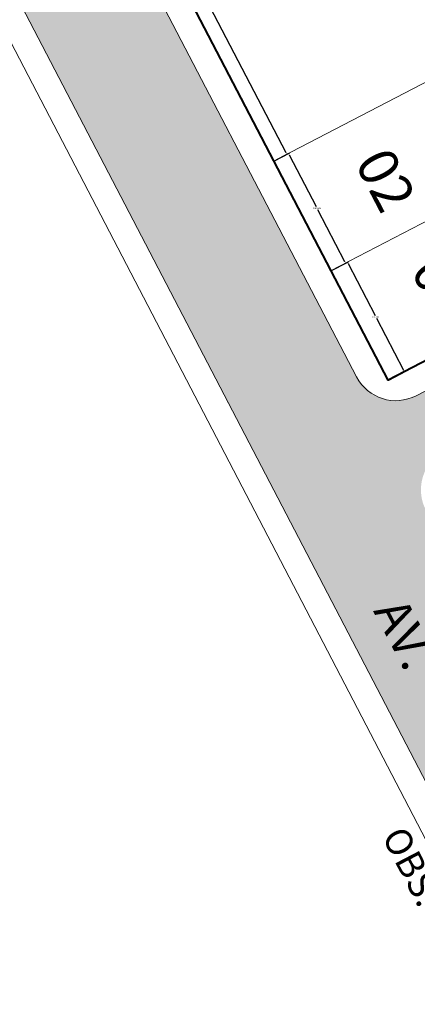
# Model space of a CAD drawing. Units: millimetres. Extents: x 278 to 16114, y -438 to 4718.
# Drawn here: x 987 to 1032, y 3475 to 3587 of the extents above; entities that cross this region are included whole.
import ezdxf

# ---------------------------------------------------------------- set-up
doc = ezdxf.new("R2010")
doc.units = ezdxf.units.MM
doc.layers.add('calçadas', color=252, linetype='Continuous')
doc.layers.add('TEXTO', color=7, linetype='Continuous')
doc.styles.get("Standard").update_dxf_attribs({"font": 'arial.ttf'})
doc.styles.add('style1', font='trebuc.ttf')
doc.dimstyles.get("Standard").update_dxf_attribs({"dimtxt": 0.18, "dimasz": 0.18, "dimexe": 0.18, "dimexo": 0.0625, "dimgap": 0.09, "dimtad": 0, "dimtih": 1, "dimtoh": 1, "dimdec": 4, "dimzin": 0, "dimdsep": 46, "dimtxsty": 'Standard', "dimcen": 0.09, "dimadec": 0, "dimazin": 0, "dimtfac": 1, "dimtdec": 4, "dimtofl": 0, "dimtmove": 0, "dimatfit": 3, "dimfxl": 1, "dimtolj": 1, "dimtzin": 0, "dimarcsym": 0})

# ---------------------------------------------------------------- blocks, each defined once
blk = doc.blocks.new('*D139')
at = {"layer": 'DEFPOINTS', "color": 0, "transparency": 16777216}
for p in [(3145.48, 4414.02), (3164.47, 4381.07), (3163.02, 4380.31)]:
    blk.add_point(p, dxfattribs=at)
at = {"layer": 'TEXTO', "color": 0, "lineweight": -2, "transparency": 16777216}
for p, q in [((3145.53, 4414.05), (3147.08, 4414.85)), ((3147, 4414.61), (3155.6, 4398.1)), ((3164.39, 4381.23), (3155.79, 4397.74)), ((3163.08, 4380.34), (3164.63, 4381.15))]:
    blk.add_line(p, q, dxfattribs=at)
at = {"layer": 'TEXTO', "color": 0, "transparency": 16777216}
for points in [[(3147.03, 4414.62), (3146.97, 4414.6), (3146.92, 4414.77)], [(3164.41, 4381.24), (3164.36, 4381.21), (3164.47, 4381.07)]]:
    blk.add_solid(points, dxfattribs=at)
at = {"layer": 'TEXTO', "color": 0, "lineweight": 5, "transparency": 16777216, "insert": (3155.69, 4397.92), "char_height": 0.18, "attachment_point": 5}
blk.add_mtext('\\A1;38.0000', dxfattribs=at)
blk = doc.blocks.new('*D140')
at = {"layer": 'DEFPOINTS', "color": 0, "transparency": 16777216}
for p in [(3163.02, 4380.31), (3171.13, 4368.75), (3169.49, 4367.9)]:
    blk.add_point(p, dxfattribs=at)
at = {"layer": 'TEXTO', "color": 0, "lineweight": -2, "transparency": 16777216}
for p, q in [((3163.08, 4380.34), (3164.83, 4381.25)), ((3164.75, 4381.01), (3167.8, 4375.14)), ((3171.05, 4368.91), (3167.99, 4374.78)), ((3169.55, 4367.93), (3171.29, 4368.83))]:
    blk.add_line(p, q, dxfattribs=at)
at = {"layer": 'TEXTO', "color": 0, "transparency": 16777216}
for points in [[(3164.78, 4381.02), (3164.72, 4381), (3164.67, 4381.17)], [(3171.08, 4368.93), (3171.02, 4368.9), (3171.13, 4368.75)]]:
    blk.add_solid(points, dxfattribs=at)
at = {"layer": 'TEXTO', "color": 0, "lineweight": 5, "transparency": 16777216, "insert": (3167.9, 4374.96), "char_height": 0.18, "attachment_point": 5}
blk.add_mtext('\\A1;14.0000', dxfattribs=at)
blk = doc.blocks.new('*D141')
at = {"layer": 'DEFPOINTS', "color": 0, "transparency": 16777216}
for p in [(3169.49, 4367.9), (3177.8, 4356.44), (3175.96, 4355.48)]:
    blk.add_point(p, dxfattribs=at)
at = {"layer": 'TEXTO', "color": 0, "lineweight": -2, "transparency": 16777216}
for p, q in [((3169.55, 4367.93), (3171.5, 4368.94)), ((3171.42, 4368.7), (3174.47, 4362.83)), ((3177.72, 4356.6), (3174.66, 4362.47)), ((3176.01, 4355.51), (3177.96, 4356.52))]:
    blk.add_line(p, q, dxfattribs=at)
at = {"layer": 'TEXTO', "color": 0, "transparency": 16777216}
for points in [[(3171.45, 4368.71), (3171.39, 4368.68), (3171.34, 4368.86)], [(3177.75, 4356.61), (3177.69, 4356.59), (3177.8, 4356.44)]]:
    blk.add_solid(points, dxfattribs=at)
at = {"layer": 'TEXTO', "color": 0, "lineweight": 5, "transparency": 16777216, "insert": (3174.57, 4362.65), "char_height": 0.18, "attachment_point": 5}
blk.add_mtext('\\A1;14.0000', dxfattribs=at)
blk = doc.blocks.new('jose')
at = {"layer": 'calçadas', "lineweight": 5}
h = blk.add_hatch(dxfattribs=at)
h.set_pattern_fill('AR-SAND,_O', color=256, scale=1.4, angle=-17.4909987)
h.set_pattern_definition([(20.009001328, (-6519467.9613, -3065934.9986), (0.726652594, 2.59933593205), [0, -2.128, 0, -2.38, 0, -2.275]), (350.00900133, (-6519467.9613, -3065934.9986), (3.5506274455, 3.02364284), [0, -1.148, 0, -1.918, 0, -0.735]), (310.009001328, (-6519469.6037, -3065934.481), (4.1606009531, -1.3028071102), [0, -0.7, 0, -2.52, 0, -3.29]), (300.00900133, (-6519469.6037, -3065934.481), (4.3832971053, -0.0929792696), [0, -0.35, 0, -1.652, 0, -1.89])])
edge = h.paths.add_edge_path()
edge.add_line((3334.07895, 4261.80531), (3304.93871, 4317.76173))
edge.add_arc((3309.3734, 4320.07117), 5, 117.5090013, 207.5090013, ccw=False)
edge.add_line((3307.06396, 4324.50586), (3401.08724, 4373.47006))
edge.add_arc((3403.39668, 4369.03536), 5, 27.5090013, 117.5090013, ccw=False)
edge.add_line((3407.83137, 4371.3448), (3445.72732, 4298.57528))
edge.add_spline(control_points=[(3445.72732, 4298.57528), (3449.60736, 4299.51379), (3458.41373, 4302.01336), (3465.89433, 4308.32), (3470.64212, 4310.03908)], knot_values=[10.224775695, 10.224775695, 10.224775695, 10.224775695, 22.147994771, 37.651031668, 37.651031668, 37.651031668, 37.651031668], degree=3, periodic=0)
edge.add_spline(control_points=[(3470.64212, 4310.03908), (3467.10397, 4315.82601), (3463.58161, 4321.62018), (3460.12623, 4327.44516)], knot_values=[252.23666394, 252.23666394, 252.23666394, 252.23666394, 272.553653045, 272.553653045, 272.553653045, 272.553653045], degree=3, periodic=0)
edge.add_line((3460.12623, 4327.44516), (3452.04198, 4323.23654))
edge.add_line((3452.04198, 4323.23654), (3349.48949, 4520.22763))
edge.add_line((3349.48949, 4520.22763), (3354.52221, 4522.84763))
edge.add_spline(control_points=[(3354.52221, 4522.84763), (3351.74364, 4526.98808), (3348.39299, 4532.89092), (3347.03755, 4539.48545), (3346.75822, 4541.35364)], knot_values=[9.799000138, 9.799000138, 9.799000138, 9.799000138, 24.549683988, 30.233762825, 30.233762825, 30.233762825, 30.233762825], degree=3, periodic=0)
edge.add_line((3346.75822, 4541.35364), (3340.25413, 4537.96765))
edge.add_line((3340.25413, 4537.96765), (3335.52717, 4547.04757))
edge.add_spline(control_points=[(3335.52717, 4547.04757), (3332.35636, 4544.28013), (3326.98884, 4540.22054), (3320.96293, 4537.26556), (3318.60097, 4536.24897)], knot_values=[19.07683855, 19.07683855, 19.07683855, 19.07683855, 31.722047862, 39.505053091, 39.505053091, 39.505053091, 39.505053091], degree=3, periodic=0)
edge.add_line((3318.60097, 4536.24897), (3322.51412, 4528.73229))
edge.add_line((3322.51412, 4528.73229), (3224.94402, 4477.93783))
edge.add_line((3224.94402, 4477.93783), (3218.56457, 4490.192))
edge.add_spline(control_points=[(3218.56457, 4490.192), (3212.73872, 4486.94169), (3206.92782, 4483.66543), (3201.14964, 4480.3322)], knot_values=[149.662931121, 149.662931121, 149.662931121, 149.662931121, 169.675525155, 169.675525155, 169.675525155, 169.675525155], degree=3, periodic=0)
edge.add_line((3201.14964, 4480.3322), (3207.20401, 4468.70247))
edge.add_line((3207.20401, 4468.70247), (3136.0357, 4431.65264))
edge.add_line((3136.0357, 4431.65264), (3132.02776, 4439.35143))
edge.add_spline(control_points=[(3132.02776, 4439.35143), (3127.04646, 4436.65296), (3122.02691, 4434.0225), (3116.9849, 4431.43194)], knot_values=[250.043086407, 250.043086407, 250.043086407, 250.043086407, 267.045543284, 267.045543284, 267.045543284, 267.045543284], degree=3, periodic=0)
edge.add_line((3116.9849, 4431.43194), (3234.55099, 4205.60218))
edge.add_spline(control_points=[(3234.55099, 4205.60218), (3238.58772, 4208.12152), (3242.65847, 4210.57704), (3246.8093, 4212.88233)], knot_values=[217.972229195, 217.972229195, 217.972229195, 217.972229195, 232.23026746, 232.23026746, 232.23026746, 232.23026746], degree=3, periodic=0)
edge.add_line((3246.8093, 4212.88233), (3216.23699, 4271.58868))
edge.add_arc((3220.67168, 4273.89811), 5, 117.5090013, 207.5090013, ccw=False)
edge.add_line((3218.36224, 4278.33281), (3285.77713, 4313.44024))
edge.add_arc((3288.08657, 4309.00555), 5, 27.5090013, 117.5090013, ccw=False)
edge.add_line((3292.52126, 4311.31499), (3321.66963, 4255.34296))
edge.add_line((3321.66963, 4255.34296), (3334.07895, 4261.80531))
h.paths.add_polyline_path([(3261.08584, 4402.03573), (3232.44234, 4457.03827, -0.414213562), (3234.56759, 4463.7824), (3328.57512, 4512.7384, -0.414213562), (3335.31925, 4510.61315), (3363.96275, 4455.6106, -0.414213562), (3361.8375, 4448.86647), (3267.82997, 4399.91047, -0.414213562)], flags=16)
h.paths.add_polyline_path([(3264.65693, 4401.65408), (3234.17938, 4460.19781), (3331.74947, 4510.99227), (3362.22615, 4452.45022), (3349.80814, 4445.98547), (3324.97211, 4433.05597)], flags=0)
h.paths.add_polyline_path([(3271.0462, 4393.69199), (3365.06947, 4442.65618, -0.414213562), (3371.8136, 4440.53093), (3399.98188, 4386.44091, -0.414213562), (3397.85663, 4379.69678), (3303.83337, 4330.73259, -0.414213562), (3297.08924, 4332.85784), (3268.92095, 4386.94786, -0.414213562)], flags=16)
h.paths.add_polyline_path([(3246.53075, 4388.84955), (3179.11551, 4353.74194, -0.414213562), (3172.37138, 4355.86719), (3143.73933, 4410.84775, -0.414213562), (3145.86459, 4417.59188), (3213.27982, 4452.6995, -0.414213562), (3220.02396, 4450.57425), (3248.656, 4395.59368, -0.414213562)], flags=16)
h.paths.add_polyline_path([(3270.65892, 4390.12469), (3368.22901, 4440.91914), (3398.24392, 4383.26409), (3300.67383, 4332.46963)], flags=0)
h.paths.add_polyline_path([(3256.50349, 4380.50112), (3284.67365, 4326.40749, -0.414213562), (3282.5484, 4319.66336), (3215.13328, 4284.55581, -0.414213562), (3208.38915, 4286.68106), (3180.21899, 4340.77469, -0.414213562), (3182.34424, 4347.51882), (3249.75936, 4382.62637, -0.414213562)], flags=16)
h.paths.add_polyline_path([(3246.91604, 4392.4204), (3222.96702, 4379.95267), (3211.43601, 4373.94969), (3199.905, 4367.94671), (3175.95597, 4355.47898), (3157.48526, 4390.95901), (3145.4793, 4414.02103), (3216.43936, 4450.96246)], flags=0)
h.paths.add_polyline_path([(3252.9189, 4380.88933), (3264.92486, 4357.82731), (3282.93381, 4323.23427), (3237.69677, 4299.68412), (3211.97374, 4286.29285), (3191.19419, 4326.20789), (3181.95883, 4343.9479), (3208.56886, 4357.80094), (3219.65637, 4363.57304), (3229.85688, 4368.88337)], flags=0)
h.paths.add_polyline_path([(3306.91345, 4498.06277), (3319.33146, 4504.52752), (3331.33742, 4481.4655), (3343.75544, 4487.93025), (3349.75842, 4476.39924), (3324.92239, 4463.46974)], flags=0)
h.paths.add_polyline_path([(3240.97712, 4289.86585), (3268.14447, 4304.38278), (3265.26723, 4309.76731), (3238.09989, 4295.25037)], flags=25)
h.paths.add_polyline_path([(3206.92233, 4360.68585), (3234.08968, 4375.20278), (3231.21244, 4380.58731), (3204.0451, 4366.07038)], flags=24)
h.paths.add_polyline_path([(3330.09576, 4264.75379), (3321.07719, 4260.1515), (3322.45788, 4257.44593), (3331.47645, 4262.04822)], flags=24)
h.paths.add_polyline_path([(3329.66124, 4335.64753), (3356.82859, 4350.16446), (3353.95135, 4355.54899), (3326.78401, 4341.03206)], flags=25)
h.paths.add_polyline_path([(3295.60645, 4406.46754), (3322.7738, 4420.98447), (3319.89656, 4426.369), (3292.72922, 4411.85206)], flags=24)
h.paths.add_polyline_path([(3266.61354, 4371.83349), (3286.80881, 4333.67355), (3292.18337, 4336.51791), (3271.98809, 4374.67785)], flags=24)
h.paths.add_polyline_path([(3202.23863, 4451.11895), (3249.369, 4476.30317), (3245.90908, 4482.77814), (3198.77871, 4457.59392)], flags=24)
h.paths.add_polyline_path([(3374.35225, 4446.9852), (3425.33276, 4350.65508), (3430.7466, 4353.52023), (3379.76609, 4449.85035)], flags=24)
h.paths.add_polyline_path([(3172.77422, 4329.77609), (3202.17539, 4274.22116), (3207.58923, 4277.08631), (3178.18806, 4332.64124)], flags=24)
at = {"lineweight": 40}
blk.add_lwpolyline([(3216.43936, 4450.96246), (3246.91896, 4392.43414), (3175.95597, 4355.47898), (3145.47637, 4414.00729)], close=True, dxfattribs=at)
at = {"layer": 'calçadas', "lineweight": 5}
blk.add_line((3113.24492, 4438.61598), (3240.46194, 4194.24799), dxfattribs=at)
blk.add_lwpolyline([(3220.02396, 4450.57425), (3248.656, 4395.59368, -0.414213562), (3246.53075, 4388.84955), (3179.11551, 4353.74194, -0.414213562), (3172.37138, 4355.86719), (3143.73933, 4410.84775, -0.414213562), (3145.86459, 4417.59188), (3213.27982, 4452.6995, -0.414213562)], format="xyb", close=True, dxfattribs=at)
at = {"layer": 'TEXTO', "color": 0, "linetype": 'Continuous', "lineweight": 5}
for p, q in [((3110.58392, 4437.23068), (3236.66719, 4195.03976)), ((3145.4793, 4414.02103), (3157.48526, 4390.95901)), ((3163.02635, 4380.31494), (3186.97538, 4392.78267)), ((3157.48526, 4390.95901), (3175.95597, 4355.47898)), ((3169.49122, 4367.89699), (3193.44025, 4380.36472)), ((3199.905, 4367.94671), (3175.95597, 4355.47898))]:
    blk.add_line(p, q, dxfattribs=at)
at = {"lineweight": 5, "style": 'style1'}
for s, p in [('02', (3172.09783, 4380.13513)), ('03', (3178.42845, 4367.97879))]:
    blk.add_text(s, height=4.5, rotation=297.5090013, dxfattribs=at).set_placement(p)
at = {"color": 0, "style": 'style1'}
blk.add_text('OBS: NUMEROS DE QUADRAS E LOTES SUJEITO A ALTERAÇOES', height=3, rotation=297.5090013, dxfattribs=at).set_placement((3175.17725, 4303.86775))
at = {"layer": 'TEXTO', "color": 0, "linetype": 'Continuous', "lineweight": 5, "style": 'style1'}
blk.add_text('AV.     DOS     PIONEIROS', height=4, rotation=297.8890073, dxfattribs=at).set_placement((3174.21357, 4329.38281))
at = {"layer": 'TEXTO', "lineweight": 5}
for base, p1, p2, picture, middle in [((3164.47008, 4381.06678), (3145.4793, 4414.02103), (3163.02311, 4380.31325), '*D139', (3155.6942, 4397.91861)), ((3171.13272, 4368.75182), (3163.02311, 4380.31325), (3169.49279, 4367.8978), '*D140', (3167.8995, 4374.96039)), ((3177.8026, 4356.44064), (3169.49279, 4367.8978), (3175.95597, 4355.47898), '*D141', (3174.56939, 4362.64921))]:
    dim = blk.add_linear_dim(base=base, p1=p1, p2=p2, angle=297.5090013, dimstyle='Standard', dxfattribs=at)
    dim.commit()
    dim.dimension.update_dxf_attribs({"geometry": picture, "text_midpoint": middle})

msp = doc.modelspace()

# ---------------------------------------------------------------- block references
msp.add_blockref('jose', (-2147.25325, -809.36826))

doc.saveas('drawing.dxf')
